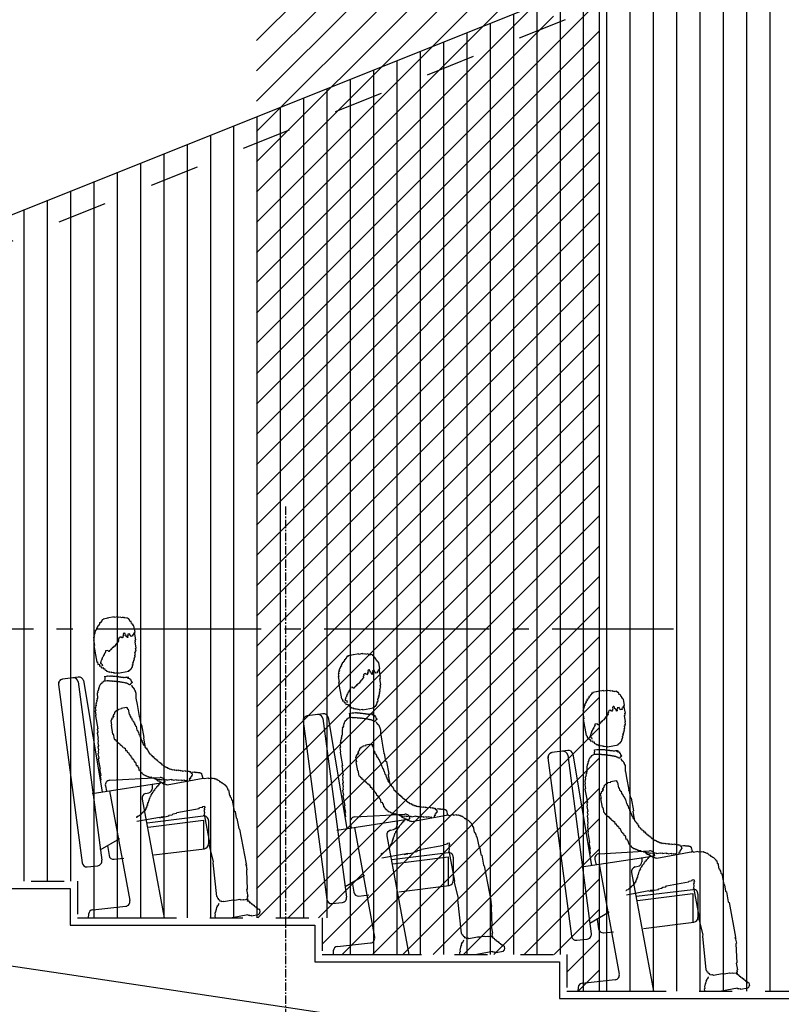
# Model space of a CAD drawing. Extents: x -81389 to 2711, y 2859 to 66740.
# Drawn here: x -67361 to -64249, y 23424 to 27447 of the extents above; entities that cross this region are included whole.
import ezdxf

# ---------------------------------------------------------------- set-up
doc = ezdxf.new("R2010")
doc.units = 0
doc.header["$LTSCALE"] = 135
doc.header["$MEASUREMENT"] = 0
for name, pattern in [('CEN', [6.9, 5, -0.7, 0.5, -0.7]), ('CENTER', [4, 2.5, -0.5, 0.5, -0.5]), ('H2', [2, 1, -1]), ('H3', [3, 1.5, -1.5])]:
    doc.linetypes.add(name, pattern=pattern)
for name, color, linetype in [('4-5', 252, 'CONTINUOUS'), ('7-1', 1, 'CONTINUOUS'), ('A-WA0', 2, 'CONTINUOUS'), ('C-ROAD', 7, 'CONTINUOUS'), ('CENTER', 1, 'CENTER'), ('GRID', 1, 'CEN'), ('H', 9, 'CONTINUOUS'), ('I-EL2', 2, 'CONTINUOUS'), ('I-EL6', 6, 'CONTINUOUS'), ('I-EL6A', 9, 'H3'), ('I-FIN', 6, 'H2')]:
    doc.layers.add(name, color=color, linetype=linetype)

# ---------------------------------------------------------------- blocks, each defined once
blk = doc.blocks.new('좌석')
at = {"layer": 'H'}
for p, q in [((96.7, 1208.3), (94.1, 1207.8)), ((94.1, 1207.8), (94.6, 1205.3)), ((98.8, 1211.4), (96.2, 1210.9)), ((96.2, 1210.9), (96.7, 1208.3)), ((100.9, 1214.5), (98.3, 1214)), ((98.3, 1214), (98.8, 1211.4)), ((105.6, 1218), (100.4, 1217)), ((100.4, 1217), (100.9, 1214.5)), ((125.8, 1224.4), (105.1, 1220.6)), ((105.1, 1220.6), (105.6, 1218)), ((149.1, 1228.8), (120.6, 1223.5)), ((149.5, 1226.2), (149.1, 1228.8)), ((165.1, 1229.1), (149.5, 1226.2)), ((165.5, 1226.5), (165.1, 1229.1)), ((175.9, 1228.4), (165.5, 1226.5)), ((176.4, 1225.8), (175.9, 1228.4)), ((186.7, 1227.7), (176.4, 1225.8)), ((187.2, 1225.1), (186.7, 1227.7)), ((192.4, 1226.1), (187.2, 1225.1)), ((192.8, 1223.5), (192.4, 1226.1)), ((203.2, 1225.4), (192.8, 1223.5)), ((203.7, 1222.9), (203.2, 1225.4)), ((206.3, 1223.3), (203.7, 1222.9)), ((206.7, 1220.8), (206.3, 1223.3)), ((209.3, 1221.2), (206.7, 1220.8)), ((209.8, 1218.7), (209.3, 1221.2)), ((212.4, 1219.1), (209.8, 1218.7)), ((213.8, 1211.4), (212.4, 1219.1)), ((216.4, 1211.9), (213.8, 1211.4)), ((216.9, 1209.3), (216.4, 1211.9)), ((219.5, 1209.8), (216.9, 1209.3)), ((220.9, 1202), (219.5, 1209.8)), ((74, 1172), (71.4, 1171.5)), ((71.4, 1171.5), (72.4, 1166.4)), ((76.1, 1175.1), (73.5, 1174.6)), ((73.5, 1174.6), (74, 1172)), ((78.2, 1178.1), (75.6, 1177.7)), ((75.6, 1177.7), (76.1, 1175.1)), ((79.8, 1183.8), (77.2, 1183.3)), ((77.2, 1183.3), (78.2, 1178.1)), ((81.9, 1186.9), (79.3, 1186.4)), ((79.3, 1186.4), (79.8, 1183.8)), ((86.1, 1193), (81, 1192)), ((81, 1192), (81.9, 1186.9)), ((88.3, 1196.1), (85.7, 1195.6)), ((85.7, 1195.6), (86.1, 1193)), ((90.4, 1199.1), (87.8, 1198.6)), ((87.8, 1198.6), (88.3, 1196.1)), ((94.6, 1205.3), (89.4, 1204.3)), ((89.4, 1204.3), (90.4, 1199.1)), ((223.5, 1202.5), (220.9, 1202)), ((224.5, 1197.3), (223.5, 1202.5)), ((227.1, 1197.8), (224.5, 1197.3)), ((228, 1192.6), (227.1, 1197.8)), ((230.6, 1193.1), (228, 1192.6)), ((235.4, 1167.2), (230.6, 1193.1)), ((232.8, 1166.8), (235.4, 1167.2)), ((238.6, 1135.7), (232.8, 1166.8)), ((67.3, 1136), (64.7, 1135.5)), ((64.7, 1135.5), (69, 1112.2)), ((68, 1146.8), (65.4, 1146.3)), ((65.4, 1146.3), (67.3, 1136)), ((69.1, 1155.1), (66.5, 1154.6)), ((66.5, 1154.6), (68, 1146.8)), ((70.7, 1160.7), (68.2, 1160.2)), ((68.2, 1160.2), (69.1, 1155.1)), ((72.4, 1166.4), (69.8, 1165.9)), ((69.8, 1165.9), (70.7, 1160.7)), ((166, 1126.9), (163.4, 1126.4)), ((163.4, 1126.4), (163.9, 1123.8)), ((168.1, 1129.9), (165.5, 1129.5)), ((165.5, 1129.5), (166, 1126.9)), ((169.3, 1138.2), (166.7, 1137.7)), ((166.7, 1137.7), (168.1, 1129.9)), ((170.9, 1143.8), (168.3, 1143.3)), ((168.3, 1143.3), (169.3, 1138.2)), ((173, 1146.8), (170.9, 1143.8)), ((178.1, 1147.8), (173, 1146.8)), ((178.6, 1145.2), (178.1, 1147.8)), ((181.2, 1145.7), (178.6, 1145.2)), ((181.7, 1143.1), (181.2, 1145.7)), ((184.3, 1143.6), (181.7, 1143.1)), ((186.4, 1146.7), (183.8, 1146.2)), ((183.8, 1146.2), (184.3, 1143.6)), ((188, 1152.3), (185.4, 1151.8)), ((185.4, 1151.8), (186.4, 1146.7)), ((189.1, 1160.5), (186.5, 1160)), ((186.5, 1160), (188, 1152.3)), ((191.2, 1163.6), (188.6, 1163.1)), ((188.6, 1163.1), (189.1, 1160.5)), ((191.7, 1161), (191.2, 1163.6)), ((194.3, 1161.5), (191.7, 1161)), ((195.7, 1153.7), (194.3, 1161.5)), ((198.3, 1154.2), (195.7, 1153.7)), ((199.3, 1149.1), (198.3, 1154.2)), ((202.3, 1147), (199.3, 1149.1)), ((202.8, 1144.4), (202.3, 1147)), ((205.4, 1144.9), (202.8, 1144.4)), ((206.5, 1153.1), (203.9, 1152.6)), ((203.9, 1152.6), (205.4, 1144.9)), ((213.3, 1159.7), (205.6, 1158.2)), ((205.6, 1158.2), (206.5, 1153.1)), ((214.3, 1154.5), (213.3, 1159.7)), ((217.3, 1152.4), (214.3, 1154.5)), ((217.8, 1149.8), (217.3, 1152.4)), ((225.5, 1151.3), (217.8, 1149.8)), ((229.7, 1157.4), (224.6, 1156.4)), ((224.6, 1156.4), (225.5, 1151.3)), ((228.8, 1162.6), (229.7, 1157.4)), ((234.9, 1127), (237.4, 1127.5)), ((239.7, 1101.2), (234.9, 1127)), ((236, 1135.3), (238.6, 1135.7)), ((237.4, 1127.5), (236, 1135.3)), ((69, 1112.2), (66.5, 1111.8)), ((66.5, 1111.8), (79, 1044.6)), ((124.4, 1092.5), (114.1, 1090.5)), ((114.1, 1090.5), (115, 1085.4)), ((124.9, 1089.9), (124.4, 1092.5)), ((127.9, 1087.8), (124.9, 1089.9)), ((130.5, 1088.3), (127.9, 1087.8)), ((132.6, 1091.3), (130, 1090.8)), ((130, 1090.8), (130.5, 1088.3)), ((134.7, 1094.4), (132.6, 1091.3)), ((137.3, 1094.9), (134.7, 1094.4)), ((139.4, 1097.9), (136.8, 1097.4)), ((136.8, 1097.4), (137.3, 1094.9)), ((141.5, 1101), (138.9, 1100.5)), ((138.9, 1100.5), (139.4, 1097.9)), ((143.6, 1104), (141.5, 1101)), ((146.2, 1104.5), (143.6, 1104)), ((148.3, 1107.6), (146.2, 1104.5)), ((150.8, 1108.1), (148.3, 1107.6)), ((159.2, 1120.3), (150.8, 1108.1)), ((161.8, 1120.8), (159.2, 1120.3)), ((163.9, 1123.8), (161.3, 1123.3)), ((161.3, 1123.3), (161.8, 1120.8)), ((236.4, 1089.9), (239, 1090.3)), ((237.4, 1084.7), (236.4, 1089.9)), ((237.1, 1100.7), (239.7, 1101.2)), ((239, 1090.3), (237.1, 1100.7)), ((97.1, 1052.7), (95.5, 1047.1)), ((95.5, 1047.1), (96, 1044.5)), ((99.7, 1053.2), (97.1, 1052.7)), ((101.3, 1058.8), (98.7, 1058.4)), ((98.7, 1058.4), (99.7, 1053.2)), ((102.9, 1064.5), (100.8, 1061.4)), ((100.8, 1061.4), (101.3, 1058.8)), ((105, 1067.5), (102.9, 1064.5)), ((107.1, 1070.6), (104.5, 1070.1)), ((104.5, 1070.1), (105, 1067.5)), ((109.2, 1073.6), (106.6, 1073.2)), ((106.6, 1073.2), (107.1, 1070.6)), ((110.8, 1079.3), (108.7, 1076.2)), ((108.7, 1076.2), (109.2, 1073.6)), ((112.9, 1082.3), (110.8, 1079.3)), ((115, 1085.4), (112.5, 1084.9)), ((112.5, 1084.9), (112.9, 1082.3)), ((228.1, 1048.2), (230.7, 1048.7)), ((229.1, 1043), (228.1, 1048.2)), ((229.7, 1053.9), (232.3, 1054.3)), ((230.7, 1048.7), (229.7, 1053.9)), ((231.4, 1059.5), (233.9, 1060)), ((232.3, 1054.3), (231.4, 1059.5)), ((233, 1065.2), (235.6, 1065.6)), ((233.9, 1060), (233, 1065.2)), ((234.1, 1073.4), (236.7, 1073.9)), ((235.6, 1065.6), (234.1, 1073.4)), ((234.8, 1084.2), (237.4, 1084.7)), ((236.7, 1073.9), (234.8, 1084.2)), ((79, 1044.6), (81.5, 1045)), ((81.5, 1045), (83.5, 1034.7)), ((83.5, 1034.7), (88.6, 1035.7)), ((88.6, 1035.7), (90.1, 1027.9)), ((90.1, 1027.9), (95.3, 1028.9)), ((96, 1044.5), (93.4, 1044)), ((93.4, 1044), (94.3, 1038.9)), ((94.3, 1038.9), (96.9, 1039.3)), ((95.3, 1028.9), (96.7, 1021.1)), ((96.7, 1021.1), (104.5, 1022.5)), ((96.9, 1039.3), (97.4, 1036.8)), ((97.4, 1036.8), (100, 1037.2)), ((100, 1037.2), (101.4, 1029.5)), ((104.5, 1022.5), (105.4, 1017.4)), ((105.4, 1017.4), (110.6, 1018.3)), ((110.6, 1018.3), (111.5, 1013.2)), ((111.5, 1013.2), (114.1, 1013.6)), ((114.1, 1013.6), (114.6, 1011.1)), ((114.6, 1011.1), (117.2, 1011.5)), ((117.2, 1011.5), (117.7, 1009)), ((117.7, 1009), (120.3, 1009.4)), ((120.3, 1009.4), (120.7, 1006.8)), ((120.7, 1006.8), (125.9, 1007.8)), ((125.9, 1007.8), (126.4, 1005.2)), ((126.4, 1005.2), (129, 1005.7)), ((129, 1005.7), (129.5, 1003.1)), ((165, 999), (209, 1007.2)), ((208.5, 1009.8), (213.7, 1010.7)), ((209, 1007.2), (208.5, 1009.8)), ((213.2, 1013.3), (218.4, 1014.3)), ((213.7, 1010.7), (213.2, 1013.3)), ((217.9, 1016.9), (220.5, 1017.4)), ((218.4, 1014.3), (217.9, 1016.9)), ((220, 1019.9), (222.6, 1020.4)), ((220.5, 1017.4), (220, 1019.9)), ((222.1, 1023), (224.7, 1023.5)), ((222.6, 1020.4), (222.1, 1023)), ((223.7, 1028.7), (226.3, 1029.1)), ((224.7, 1023.5), (223.7, 1028.7)), ((225.3, 1034.3), (227.9, 1034.8)), ((226.3, 1029.1), (225.3, 1034.3)), ((226.5, 1042.6), (229.1, 1043)), ((227.9, 1034.8), (226.5, 1042.6)), ((3.1, 983.6), (-61.5, 974.7)), ((24.4, 968.8), (100.1, 514.2)), ((112, 966.5), (104.2, 965)), ((110.6, 986.5), (112.1, 978.3)), ((111.3, 973.1), (110.7, 972.1)), ((110.7, 972.1), (111.3, 968.9)), ((110.9, 984.8), (114.1, 985.5)), ((111.7, 975.7), (111, 974.7)), ((111, 974.7), (111.3, 973.1)), ((112.1, 978.3), (111.3, 978.2)), ((111.3, 978.2), (111.7, 975.7)), ((111.3, 968.9), (112.3, 968.2)), ((112.3, 968.2), (114.7, 968.7)), ((114, 986.3), (122.1, 987.8)), ((114.1, 985.5), (114, 986.3)), ((114.7, 968.7), (114.9, 967.8)), ((114.9, 967.8), (121.4, 969.1)), ((121.4, 969.1), (122.4, 968.4)), ((122.1, 987.8), (123.9, 987.3)), ((122.4, 968.4), (124.8, 968.9)), ((123.9, 987.3), (127.2, 987.9)), ((124.8, 968.9), (126.6, 968.3)), ((126.6, 968.3), (129.1, 968.8)), ((127.2, 987.9), (129, 987.4)), ((129, 987.4), (133.9, 988.3)), ((129.1, 968.8), (130.8, 968.3)), ((129.5, 1003.1), (137.2, 1004.6)), ((130.8, 968.3), (132.5, 968.6)), ((132.5, 968.6), (132.6, 967.8)), ((132.6, 967.8), (136.7, 968.5)), ((133.9, 988.3), (134.9, 987.6)), ((134.9, 987.6), (137.3, 988.1)), ((136.7, 968.5), (137.7, 967.9)), ((137.2, 1004.6), (137.7, 1002)), ((137.3, 988.1), (138.3, 987.4)), ((137.7, 1002), (145.5, 1003.4)), ((137.7, 967.9), (138.5, 968)), ((138.3, 987.4), (141.5, 988)), ((138.5, 968), (139.5, 967.4)), ((139.5, 967.4), (141.9, 967.8)), ((141.5, 988), (142.5, 987.3)), ((141.9, 967.8), (142.9, 967.1)), ((142.5, 987.3), (145, 987.8)), ((142.9, 967.1), (143.7, 967.3)), ((143.7, 967.3), (145.5, 966.8)), ((145, 987.8), (145.9, 987.1)), ((145.5, 1003.4), (145.9, 1000.8)), ((145.5, 966.8), (148.8, 967.4)), ((145.9, 1000.8), (151.1, 1001.8)), ((145.9, 987.1), (148.4, 987.6)), ((148.4, 987.6), (150.2, 987.1)), ((148.8, 967.4), (149.7, 966.7)), ((149.7, 966.7), (151.4, 967)), ((150.2, 987.1), (151.8, 987.4)), ((151.1, 1001.8), (151.6, 999.2)), ((151.4, 967), (153.1, 966.5)), ((151.6, 999.2), (164.5, 1001.6)), ((151.8, 987.4), (153.6, 986.9)), ((153.1, 966.5), (154.9, 966)), ((153.6, 986.9), (155.4, 986.4)), ((154.9, 966), (157.4, 966.5)), ((155.4, 986.4), (156.2, 986.5)), ((156.2, 986.5), (158, 986)), ((157.4, 966.5), (158.3, 965.8)), ((158, 986), (160.4, 986.5)), ((158.3, 965.8), (160.8, 966.2)), ((160.4, 986.5), (161.4, 985.8)), ((160.8, 966.2), (161.8, 965.6)), ((161.4, 985.8), (163, 986.1)), ((161.8, 965.6), (164.2, 966)), ((163, 986.1), (166.6, 985.1)), ((164.2, 966), (165.2, 965.4)), ((164.5, 1001.6), (165, 999)), ((165.2, 965.4), (166, 965.5)), ((166, 965.5), (167, 964.9)), ((166.6, 985.1), (167.4, 985.2)), ((167.4, 985.2), (168.4, 984.6)), ((168.4, 984.6), (170, 984.9)), ((170, 984.9), (171.8, 984.3)), ((171.8, 984.3), (173.4, 984.6)), ((173.4, 984.6), (175.2, 984.1)), ((175.2, 984.1), (176.2, 983.5)), ((176.2, 983.5), (177.8, 983.8)), ((177.8, 983.8), (178.8, 983.1)), ((178.8, 983.1), (181.2, 983.6)), ((181.2, 983.6), (183, 983.1)), ((183, 983.1), (184, 982.4)), ((184, 982.4), (186.4, 982.8)), ((186.4, 982.8), (187.4, 982.2)), ((187.4, 982.2), (188.2, 982.3)), ((188.2, 982.3), (190.8, 982)), ((190.8, 982), (194.9, 982.7)), ((194.9, 982.7), (195.9, 982.1)), ((195.9, 982.1), (202.4, 983.3)), ((199.4, 985.4), (199.9, 982.8)), ((199.9, 982.8), (202.5, 983.3)), ((202.4, 983.3), (203.4, 982.6)), ((202.5, 983.3), (203, 980.7)), ((203, 980.7), (205.5, 981.2)), ((203.4, 982.6), (207.5, 983.4)), ((205.5, 981.2), (206, 978.6)), ((206, 978.6), (208.6, 979.1)), ((207.5, 983.4), (207.6, 982.6)), ((207.6, 982.6), (209.3, 982.9)), ((208.6, 979.1), (211.7, 977)), ((211.7, 977), (214.3, 977.5)), ((214.3, 977.5), (215.2, 972.3)), ((215.2, 972.3), (217.8, 972.8)), ((217.8, 972.8), (219.2, 965)), ((219.2, 965), (221.8, 965.5)), ((221.8, 965.5), (222.8, 960.3)), ((-77.8, 952.8), (18.7, 224.4)), ((2.9, 964), (99.5, 234.9)), ((84.6, 926.6), (82, 926.1)), ((82, 926.1), (83, 921)), ((86.2, 932.3), (84.1, 929.2)), ((84.1, 929.2), (84.6, 926.6)), ((87.8, 937.9), (85.2, 937.4)), ((85.2, 937.4), (86.2, 932.3)), ((89.5, 943.6), (87.4, 940.5)), ((87.4, 940.5), (87.8, 937.9)), ((91.1, 949.2), (89, 946.1)), ((89, 946.1), (89.5, 943.6)), ((93.2, 952.3), (91.1, 949.2)), ((97.9, 955.8), (92.7, 954.9)), ((92.7, 954.9), (93.2, 952.3)), ((100, 958.9), (97.4, 958.4)), ((97.4, 958.4), (97.9, 955.8)), ((104.7, 962.4), (99.5, 961.5)), ((99.5, 961.5), (100, 958.9)), ((104.2, 965), (104.7, 962.4)), ((167, 964.9), (167.8, 965)), ((167.8, 965), (171.2, 964.8)), ((171.2, 964.8), (173, 964.3)), ((173, 964.3), (174.6, 964.6)), ((174.6, 964.6), (175.6, 963.9)), ((175.6, 963.9), (176.4, 964.1)), ((176.4, 964.1), (177.4, 963.4)), ((177.4, 963.4), (178.2, 963.6)), ((178.2, 963.6), (180.8, 963.2)), ((180.8, 963.2), (182.6, 962.7)), ((182.6, 962.7), (183.4, 962.8)), ((183.4, 962.8), (184.4, 962.2)), ((184.4, 962.2), (185.2, 962.3)), ((185.2, 962.3), (187, 961.8)), ((187, 961.8), (187.8, 962)), ((187.8, 962), (189.6, 961.5)), ((189.6, 961.5), (192.2, 961.1)), ((192.2, 961.1), (193.2, 960.4)), ((193.2, 960.4), (194.8, 960.7)), ((194.8, 960.7), (195.8, 960.1)), ((195.8, 960.1), (196.6, 960.2)), ((196.6, 960.2), (198.4, 959.7)), ((198.4, 959.7), (200, 960)), ((200, 960), (200.1, 959.2)), ((200.1, 959.2), (201, 959.3)), ((201, 959.3), (201.1, 958.5)), ((201.1, 958.5), (202.7, 958.8)), ((202.7, 958.8), (202.9, 958)), ((202.9, 958), (203.7, 958.2)), ((203.7, 958.2), (203.9, 957.4)), ((203.9, 957.4), (205.5, 957.7)), ((206.6, 956.2), (205.8, 956)), ((206.9, 954.5), (206.6, 956.2)), ((208.6, 954.8), (206.9, 954.5)), ((208.7, 954), (208.6, 954.8)), ((209.7, 953.4), (208.7, 954)), ((210.5, 953.5), (209.7, 953.4)), ((210.6, 952.7), (210.5, 953.5)), ((211.5, 952.9), (210.6, 952.7)), ((212.4, 952.2), (211.5, 952.9)), ((213.4, 951.5), (212.4, 952.2)), ((215, 951.8), (213.4, 951.5)), ((215.7, 952.8), (214.9, 952.6)), ((214.9, 952.6), (215, 951.8)), ((216.4, 953.8), (215.5, 953.6)), ((215.5, 953.6), (215.7, 952.8)), ((217, 954.7), (216.2, 954.6)), ((216.2, 954.6), (216.4, 953.8)), ((217.7, 955.7), (216.9, 955.5)), ((216.9, 955.5), (217, 954.7)), ((219.2, 956.8), (217.5, 956.5)), ((217.5, 956.5), (217.7, 955.7)), ((219.8, 957.8), (219, 957.6)), ((219, 957.6), (219.2, 956.8)), ((220.5, 958.8), (219.8, 957.8)), ((221.3, 958.9), (220.5, 958.8)), ((222.7, 960.8), (221.3, 958.9)), ((221.7, 948.1), (221.5, 949.3)), ((222.3, 948.3), (221.7, 948.1)), ((222.4, 947.7), (222.3, 948.3)), ((222.9, 947.8), (222.4, 947.7)), ((224.3, 961.2), (222.7, 960.8)), ((223.4, 945.5), (222.9, 947.8)), ((224, 945.6), (223.4, 945.5)), ((224.4, 943.2), (224, 945.6)), ((225, 943.3), (224.4, 943.2)), ((225.3, 941.6), (225, 943.3)), ((225.9, 941.7), (225.3, 941.6)), ((226.1, 940.5), (225.9, 941.7)), ((227.3, 940.8), (226.1, 940.5)), ((227.6, 939), (227.3, 940.8)), ((228.2, 939.1), (227.6, 939)), ((228.3, 938.5), (228.2, 939.1)), ((228.9, 938.6), (228.3, 938.5)), ((229, 938.1), (228.9, 938.6)), ((230.1, 938.3), (229, 938.1)), ((230.5, 936.5), (230.1, 938.3)), ((231.6, 936.8), (230.5, 936.5)), ((231.9, 935), (231.6, 936.8)), ((232.5, 935.1), (231.9, 935)), ((233.3, 931), (232.5, 935.1)), ((233.9, 931.2), (233.3, 931)), ((234.1, 930), (233.9, 931.2)), ((234.7, 930.1), (234.1, 930)), ((235.1, 927.8), (234.7, 930.1)), ((235.7, 927.9), (235.1, 927.8)), ((236.1, 925.5), (235.7, 927.9)), ((236.7, 925.7), (236.1, 925.5)), ((237.2, 922.7), (236.7, 925.7)), ((80.2, 888.4), (77.6, 887.9)), ((77.6, 887.9), (78.6, 882.7)), ((81.3, 896.6), (79.2, 893.5)), ((79.2, 893.5), (80.2, 888.4)), ((83, 921), (80.9, 917.9)), ((80.9, 917.9), (81.3, 896.6)), ((237.8, 922.9), (237.2, 922.7)), ((238.5, 919.4), (237.8, 922.9)), ((239, 919.5), (238.5, 919.4)), ((239.7, 897.3), (239, 919.5)), ((240.3, 897.4), (239.7, 897.3)), ((245.1, 871.2), (240.3, 897.4)), ((74.5, 847.2), (72.4, 844.1)), ((74.6, 860.6), (72.5, 857.5)), ((72.5, 857.5), (74.5, 847.2)), ((76.3, 866.2), (73.7, 865.8)), ((73.7, 865.8), (74.6, 860.6)), ((76.9, 877.1), (74.8, 874)), ((74.8, 874), (76.3, 866.2)), ((78.6, 882.7), (76.5, 879.7)), ((76.5, 879.7), (76.9, 877.1)), ((156, 845.1), (160.8, 846)), ((156.4, 842.7), (156, 845.1)), ((160.3, 848.4), (167.6, 849.8)), ((160.8, 846), (160.3, 848.4)), ((167.1, 852.2), (179.2, 854.4)), ((167.6, 849.8), (167.1, 852.2)), ((178.7, 856.8), (200.4, 860.8)), ((179.2, 854.4), (178.7, 856.8)), ((200.4, 860.8), (200.8, 858.4)), ((200.8, 858.4), (203.3, 858.9)), ((203.3, 858.9), (204.6, 851.7)), ((204.6, 851.7), (207, 852.1)), ((207, 852.1), (211, 830.4)), ((244.6, 871.1), (245.1, 871.2)), ((253.6, 822.2), (244.6, 871.1)), ((72.4, 844.1), (75.2, 828.6)), ((75.2, 828.6), (73.1, 825.5)), ((73.1, 825.5), (83.2, 771.3)), ((138.2, 806.9), (135.7, 806.5)), ((135.7, 806.5), (139.3, 787.2)), ((140.1, 809.8), (137.7, 809.3)), ((137.7, 809.3), (138.2, 806.9)), ((144, 815.5), (139.2, 814.6)), ((139.2, 814.6), (140.1, 809.8)), ((146, 818.4), (143.6, 817.9)), ((143.6, 817.9), (144, 815.5)), ((145.1, 823.2), (147.5, 823.6)), ((145.6, 820.8), (145.1, 823.2)), ((148, 821.2), (145.6, 820.8)), ((145.6, 820.8), (146, 818.4)), ((146.6, 828.4), (149, 828.9)), ((147.5, 823.6), (146.6, 828.4)), ((147.5, 823.6), (148, 821.2)), ((148.6, 831.3), (151, 831.7)), ((149, 828.9), (148.6, 831.3)), ((150.5, 834.1), (153, 834.6)), ((151, 831.7), (150.5, 834.1)), ((152.1, 839.4), (154.5, 839.9)), ((153, 834.6), (152.1, 839.4)), ((154, 842.3), (156.4, 842.7)), ((154.5, 839.9), (154, 842.3)), ((211, 830.4), (213.4, 830.9)), ((213.4, 830.9), (215.2, 821.3)), ((215.2, 821.3), (217.6, 821.7)), ((217.6, 821.7), (218.5, 816.9)), ((218.5, 816.9), (220.9, 817.3)), ((220.9, 817.3), (222.7, 807.7)), ((222.7, 807.7), (225.1, 808.2)), ((225.1, 808.2), (226, 803.3)), ((253.1, 822.1), (253.6, 822.2)), ((253.4, 820.4), (253.1, 822.1)), ((253.1, 821.6), (258.9, 790.5)), ((83.2, 771.3), (80.6, 770.8)), ((80.6, 770.8), (83, 757.8)), ((139.3, 787.2), (136.9, 786.8)), ((136.9, 786.8), (143.6, 750.7)), ((226, 803.3), (228.4, 803.8)), ((228.4, 803.8), (229.8, 796.6)), ((229.8, 796.6), (232.2, 797)), ((232.2, 797), (233.5, 789.8)), ((233.5, 789.8), (235.9, 790.2)), ((235.9, 790.2), (237.3, 783)), ((237.3, 783), (239.7, 783.5)), ((239.7, 783.5), (242.8, 766.6)), ((242.8, 766.6), (245.2, 767.1)), ((245.2, 767.1), (246.6, 759.8)), ((258.9, 790.5), (262, 788.4)), ((262, 788.4), (271.6, 736.7)), ((83, 757.8), (80.9, 754.8)), ((80.9, 754.8), (84.8, 734.1)), ((84.8, 734.1), (82.7, 731)), ((82.7, 731), (84.6, 720.7)), ((143.6, 750.7), (146, 751.1)), ((146, 751.1), (150.1, 729.4)), ((150.1, 729.4), (152.5, 729.9)), ((152.5, 729.9), (152.9, 727.5)), ((152.9, 727.5), (155.3, 727.9)), ((155.3, 727.9), (156.2, 723.1)), ((246.6, 759.8), (249, 760.3)), ((249, 760.3), (251.2, 748.2)), ((251.2, 748.2), (253.6, 748.7)), ((253.6, 748.7), (255.9, 736.6)), ((255.9, 736.6), (258.3, 737.1)), ((258.3, 737.1), (260.5, 725.1)), ((260.5, 725.1), (262.9, 725.5)), ((262.9, 725.5), (264.7, 715.9)), ((271.6, 736.7), (269.5, 733.7)), ((269.5, 733.7), (276.5, 695.7)), ((84.6, 720.7), (83, 715)), ((83, 715), (85.4, 702.1)), ((85.4, 702.1), (83.3, 699)), ((83.3, 699), (85.7, 686.1)), ((85.7, 686.1), (84.1, 680.5)), ((156.2, 723.1), (158.6, 723.6)), ((158.6, 723.6), (159.1, 721.1)), ((159.1, 721.1), (161.5, 721.6)), ((161.5, 721.6), (162.4, 716.8)), ((162.4, 716.8), (164.8, 717.2)), ((164.8, 717.2), (165.2, 714.8)), ((165.2, 714.8), (167.7, 715.3)), ((167.7, 715.3), (168.1, 712.9)), ((168.1, 712.9), (170.5, 713.3)), ((170.5, 713.3), (171, 710.9)), ((171, 710.9), (173.4, 711.3)), ((173.4, 711.3), (174.3, 706.5)), ((174.3, 706.5), (176.7, 707)), ((176.7, 707), (177.1, 704.6)), ((177.1, 704.6), (179.5, 705)), ((179.5, 705), (180.4, 700.2)), ((180.4, 700.2), (182.8, 700.7)), ((182.8, 700.7), (183.3, 698.2)), ((183.3, 698.2), (185.7, 698.7)), ((185.7, 698.7), (186.1, 696.3)), ((186.1, 696.3), (188.5, 696.7)), ((188.5, 696.7), (189, 694.3)), ((189, 694.3), (191.4, 694.8)), ((191.4, 694.8), (191.8, 692.4)), ((191.8, 692.4), (194.3, 692.8)), ((194.3, 692.8), (196, 683.2)), ((196, 683.2), (200.9, 684.1)), ((200.9, 684.1), (202.2, 676.9)), ((264.7, 715.9), (267.1, 716.3)), ((267.1, 716.3), (268.9, 706.7)), ((268.9, 706.7), (271.3, 707.1)), ((271.3, 707.1), (271.8, 704.7)), ((271.8, 704.7), (274.2, 705.2)), ((274.2, 705.2), (276, 695.5)), ((276, 695.5), (278.4, 696)), ((278.4, 696), (278.8, 693.6)), ((278.8, 693.6), (281.2, 694)), ((281.2, 694), (282.1, 689.2)), ((282.1, 689.2), (284.5, 689.7)), ((284.5, 689.7), (285.4, 684.9)), ((285.4, 684.9), (287.8, 685.3)), ((287.8, 685.3), (289.2, 678.1)), ((85.5, 672.7), (83.4, 669.6)), ((83.4, 669.6), (86.8, 651.5)), ((84.1, 680.5), (85.5, 672.7)), ((86.8, 651.5), (84.6, 648.5)), ((84.6, 648.5), (92.3, 607.1)), ((202.2, 676.9), (204.6, 677.3)), ((204.6, 677.3), (205.1, 674.9)), ((205.1, 674.9), (207.5, 675.3)), ((207.5, 675.3), (207.9, 672.9)), ((207.9, 672.9), (210.3, 673.4)), ((210.3, 673.4), (211.7, 666.2)), ((211.7, 666.2), (214.1, 666.6)), ((214.1, 666.6), (214.5, 664.2)), ((214.5, 664.2), (216.9, 664.6)), ((216.9, 664.6), (218.3, 657.4)), ((218.3, 657.4), (220.7, 657.9)), ((220.7, 657.9), (222, 650.6)), ((222, 650.6), (224.4, 651.1)), ((224.4, 651.1), (224.9, 648.7)), ((224.9, 648.7), (227.3, 649.1)), ((227.3, 649.1), (228.2, 644.3)), ((228.2, 644.3), (230.6, 644.8)), ((230.6, 644.8), (231.9, 637.5)), ((289.2, 678.1), (291.6, 678.5)), ((291.6, 678.5), (292.9, 671.3)), ((292.9, 671.3), (295.4, 671.7)), ((295.4, 671.7), (295.8, 669.3)), ((295.8, 669.3), (298.2, 669.8)), ((298.2, 669.8), (299.1, 665)), ((299.1, 665), (301.5, 665.4)), ((301.5, 665.4), (302, 663)), ((302, 663), (304.4, 663.5)), ((304.4, 663.5), (305.3, 658.6)), ((305.3, 658.6), (310.1, 659.5)), ((310.1, 659.5), (311, 654.7)), ((311, 654.7), (313.4, 655.2)), ((313.4, 655.2), (314.3, 650.4)), ((314.3, 650.4), (319.1, 651.3)), ((319.1, 651.3), (320, 646.4)), ((320, 646.4), (322.4, 646.9)), ((322.4, 646.9), (322.8, 644.5)), ((322.8, 644.5), (325.3, 644.9)), ((325.3, 644.9), (326.2, 640.1)), ((92.3, 607.1), (89.8, 606.6)), ((89.8, 606.6), (94.6, 580.8)), ((231.9, 637.5), (234.3, 638)), ((234.3, 638), (234.8, 635.6)), ((234.8, 635.6), (237.2, 636)), ((237.2, 636), (239.9, 621.6)), ((239.9, 621.6), (244.7, 622.5)), ((244.7, 622.5), (246, 615.3)), ((246, 615.3), (248.5, 615.7)), ((248.5, 615.7), (250.7, 603.7)), ((250.7, 603.7), (253.1, 604.1)), ((253.1, 604.1), (254, 599.3)), ((326.2, 640.1), (328.6, 640.6)), ((328.6, 640.6), (329, 638.1)), ((329, 638.1), (331.4, 638.6)), ((331.4, 638.6), (331.9, 636.2)), ((331.9, 636.2), (334.3, 636.6)), ((334.3, 636.6), (334.7, 634.2)), ((334.7, 634.2), (337.1, 634.7)), ((337.1, 634.7), (337.6, 632.3)), ((337.6, 632.3), (340, 632.7)), ((340, 632.7), (340.4, 630.3)), ((340.4, 630.3), (342.8, 630.8)), ((342.8, 630.8), (343.7, 625.9)), ((343.7, 625.9), (346.1, 626.4)), ((346.1, 626.4), (346.6, 624)), ((346.6, 624), (349, 624.4)), ((349, 624.4), (349.4, 622)), ((349.4, 622), (351.9, 622.5)), ((351.9, 622.5), (352.3, 620.1)), ((352.3, 620.1), (354.7, 620.5)), ((354.7, 620.5), (355.2, 618.1)), ((355.2, 618.1), (357.6, 618.5)), ((357.6, 618.5), (358, 616.1)), ((358, 616.1), (362.8, 617)), ((362.8, 617), (363.3, 614.6)), ((363.3, 614.6), (365.7, 615.1)), ((365.7, 615.1), (366.1, 612.7)), ((366.1, 612.7), (368.5, 613.1)), ((368.5, 613.1), (369, 610.7)), ((369, 610.7), (373.8, 611.6)), ((373.8, 611.6), (374.3, 609.2)), ((374.3, 609.2), (376.7, 609.6)), ((376.7, 609.6), (377.1, 607.2)), ((377.1, 607.2), (381.9, 608.1)), ((381.9, 608.1), (382.4, 605.7)), ((382.4, 605.7), (387.2, 606.6)), ((387.2, 606.6), (387.6, 604.2)), ((387.6, 604.2), (394.9, 605.6)), ((394.9, 605.6), (395.3, 603.1)), ((395.3, 603.1), (402.5, 604.5)), ((402.5, 604.5), (403, 602.1)), ((403, 602.1), (412.6, 603.9)), ((412.6, 603.9), (413.1, 601.5)), ((94.6, 580.8), (92, 580.3)), ((92, 580.3), (95.4, 562)), ((131.7, 561.8), (337.5, 573.5)), ((254, 599.3), (256.4, 599.7)), ((256.4, 599.7), (257.3, 594.9)), ((257.3, 594.9), (259.7, 595.4)), ((259.7, 595.4), (260.2, 593)), ((260.2, 593), (262.6, 593.4)), ((262.6, 593.4), (263.5, 588.6)), ((263.5, 588.6), (265.9, 589)), ((265.9, 589), (266.3, 586.6)), ((266.3, 586.6), (268.7, 587.1)), ((268.7, 587.1), (269.2, 584.7)), ((269.2, 584.7), (271.6, 585.1)), ((271.6, 585.1), (272, 582.7)), ((272, 582.7), (276.8, 583.6)), ((276.8, 583.6), (277.3, 581.2)), ((277.3, 581.2), (279.7, 581.7)), ((279.7, 581.7), (280.2, 579.2)), ((280.2, 579.2), (285, 580.1)), ((285, 580.1), (285.4, 577.7)), ((285.4, 577.7), (287.8, 578.2)), ((287.8, 578.2), (288.3, 575.8)), ((288.3, 575.8), (293.1, 576.7)), ((293.1, 576.7), (293.5, 574.3)), ((293.5, 574.3), (300.8, 575.6)), ((300.8, 575.6), (301.2, 573.2)), ((301.2, 573.2), (303.6, 573.6)), ((303.6, 573.6), (304.1, 571.2)), ((304.1, 571.2), (311.3, 572.6)), ((311.3, 572.6), (311.7, 570.2)), ((311.7, 570.2), (314.2, 570.6)), ((314.2, 570.6), (314.6, 568.2)), ((314.6, 568.2), (319.4, 569.1)), ((318.8, 569), (319.3, 566.4)), ((319.3, 566.4), (321.9, 566.9)), ((319.4, 569.1), (319.9, 566.7)), ((319.9, 566.7), (324.7, 567.6)), ((321.9, 566.9), (322.4, 564.3)), ((322.4, 564.3), (325.4, 562.2)), ((324.7, 567.6), (325.1, 565.2)), ((325.1, 565.2), (334.8, 567)), ((334.8, 567), (335.2, 564.6)), ((335.2, 564.6), (342.4, 565.9)), ((342.4, 565.9), (342.9, 563.5)), ((342.9, 563.5), (357.3, 566.2)), ((357.3, 566.2), (357.8, 563.8)), ((357.8, 563.8), (365, 565.1)), ((365, 565.1), (365.5, 562.7)), ((365.5, 562.7), (382.3, 565.9)), ((366.5, 543.1), (513.9, 570.5)), ((382.3, 565.9), (382.8, 563.4)), ((382.8, 563.4), (390, 564.8)), ((390, 564.8), (390.4, 562.4)), ((390.4, 562.4), (404.9, 565.1)), ((404.9, 565.1), (405.3, 562.7)), ((405.3, 562.7), (412.6, 564)), ((412.6, 564), (413, 561.6)), ((413, 561.6), (425.1, 563.8)), ((413.1, 601.5), (420.3, 602.8)), ((420.3, 602.8), (420.7, 600.4)), ((420.7, 600.4), (428, 601.7)), ((425.1, 563.8), (425.5, 561.4)), ((425.5, 561.4), (435.1, 563.2)), ((428, 601.7), (428.4, 599.3)), ((428.4, 599.3), (440.5, 601.6)), ((435.1, 563.2), (435.6, 560.8)), ((440.5, 601.6), (440.9, 599.2)), ((440.9, 599.2), (450.5, 601)), ((450.5, 601), (451, 598.5)), ((451, 598.5), (455.8, 599.4)), ((455.8, 599.4), (456.3, 597)), ((456.3, 597), (461.1, 597.9)), ((461.6, 568.1), (456.8, 567.2)), ((456.8, 567.2), (457.7, 562.4)), ((463.1, 573.4), (460.7, 573)), ((460.7, 573), (461.6, 568.1)), ((461.1, 597.9), (462, 593.1)), ((462, 593.1), (464.4, 593.6)), ((465.1, 576.3), (462.7, 575.8)), ((462.7, 575.8), (463.1, 573.4)), ((464.4, 593.6), (464.8, 591.2)), ((467.1, 579.1), (464.7, 578.7)), ((464.7, 578.7), (465.1, 576.3)), ((464.8, 591.2), (467.2, 591.6)), ((469, 582), (466.6, 581.5)), ((466.6, 581.5), (467.1, 579.1)), ((467.2, 591.6), (469, 582)), ((468.2, 594.5), (476.3, 596)), ((476.3, 596), (476.4, 595.4)), ((476.4, 595.4), (478.7, 595.8)), ((478.7, 595.8), (478.8, 595.2)), ((478.8, 595.2), (480, 595.4)), ((480, 595.4), (480.1, 594.9)), ((480.1, 594.9), (481.3, 595.1)), ((481.3, 595.1), (481.4, 594.5)), ((481.4, 594.5), (483.1, 594.8)), ((483.1, 594.8), (483.2, 594.2)), ((483.2, 594.2), (485.5, 594.7)), ((485.5, 594.7), (485.6, 594.1)), ((485.6, 594.1), (487.4, 594.4)), ((487.4, 594.4), (487.5, 593.8)), ((487.5, 593.8), (491.5, 594.6)), ((491.5, 594.6), (491.6, 594)), ((491.6, 594), (492.2, 594.1)), ((492.2, 594.1), (492.3, 593.5)), ((492.3, 593.5), (494.7, 594)), ((494.7, 594), (494.8, 593.4)), ((494.8, 593.4), (496.5, 593.7)), ((496.5, 593.7), (496.6, 593.1)), ((496.6, 593.1), (498.9, 593.6)), ((498.9, 593.6), (499, 593)), ((499, 593), (500.2, 593.2)), ((500.2, 593.2), (500.3, 592.6)), ((500.3, 592.6), (501.5, 592.8)), ((501.5, 592.8), (501.6, 592.3)), ((501.6, 592.3), (502.7, 592.5)), ((502.7, 592.5), (502.8, 591.9)), ((502.8, 591.9), (503.4, 592)), ((503.4, 592), (503.5, 591.4)), ((503.5, 591.4), (504.1, 591.5)), ((504.1, 591.5), (504.2, 591)), ((504.2, 591), (504.8, 591.1)), ((504.8, 591.1), (505, 589.9)), ((505, 589.9), (505.6, 590)), ((505.6, 590), (505.7, 589.4)), ((505.7, 589.4), (506.3, 589.5)), ((506.3, 589.5), (506.5, 588.4)), ((506.5, 588.4), (507.1, 588.5)), ((507.1, 588.5), (508.5, 581)), ((508.5, 581), (509, 581.1)), ((509, 581.1), (509.9, 576.4)), ((509.6, 568.6), (509, 568.5)), ((509, 568.5), (509.1, 567.9)), ((510, 569.3), (509.5, 569.2)), ((509.5, 569.2), (509.6, 568.6)), ((510.4, 570.5), (509.8, 570.4)), ((509.8, 570.4), (510, 569.3)), ((509.9, 576.4), (510.5, 576.5)), ((510.9, 571.2), (510.3, 571.1)), ((510.3, 571.1), (510.4, 570.5)), ((511, 573.6), (510.4, 573.5)), ((510.4, 573.5), (510.9, 571.2)), ((510.5, 576.5), (511, 573.6)), ((513.9, 570.5), (516.9, 568.4)), ((516.9, 568.4), (535, 571.7)), ((535, 571.7), (535.5, 569.1)), ((535.5, 569.1), (548.4, 571.5)), ((548.4, 571.5), (548.9, 569)), ((548.9, 569), (556.7, 570.4)), ((556.7, 570.4), (559.8, 568.3)), ((559.8, 568.3), (562.3, 568.8)), ((562.3, 568.8), (565.4, 566.7)), ((565.4, 566.7), (568, 567.1)), ((568, 567.1), (568.5, 564.6)), ((568.5, 564.6), (571.1, 565)), ((571.1, 565), (574.1, 562.9)), ((59.2, 507.9), (357.8, 553.7)), ((114, 538.6), (118.6, 517)), ((305.7, 545.7), (305.7, 529.2)), ((316.2, 525.7), (314.1, 522.6)), ((318.3, 528.8), (316.2, 525.7)), ((323, 532.3), (318.3, 528.8)), ((325.1, 535.4), (322.5, 534.9)), ((322.5, 534.9), (323, 532.3)), ((327.2, 538.4), (325.1, 535.4)), ((325.4, 562.2), (325.9, 559.6)), ((325.9, 559.6), (331.1, 560.6)), ((329.3, 541.5), (327.2, 538.4)), ((331.9, 542), (329.3, 541.5)), ((331.1, 560.6), (331.6, 558)), ((334, 545), (331.4, 544.6)), ((331.4, 544.6), (331.9, 542)), ((331.6, 558), (336.7, 558.9)), ((336.1, 548.1), (333.5, 547.6)), ((333.5, 547.6), (334, 545)), ((338.2, 551.2), (335.6, 550.7)), ((335.6, 550.7), (336.1, 548.1)), ((336.7, 558.9), (338.2, 551.2)), ((340.3, 554.2), (342.9, 554.7)), ((342.9, 554.7), (343.4, 552.1)), ((343.4, 552.1), (345.9, 552.6)), ((345.9, 552.6), (346.4, 550)), ((346.4, 550), (349, 550.5)), ((349, 550.5), (349.5, 547.9)), ((349.5, 547.9), (352.1, 548.4)), ((352.1, 548.4), (355.1, 546.3)), ((355.1, 546.3), (357.7, 546.8)), ((357.7, 546.8), (360.8, 544.7)), ((357.8, 554.3), (357.8, 553.7)), ((360.8, 544.7), (363.4, 545.2)), ((363.4, 545.2), (366.5, 543.1)), ((435.6, 560.8), (445.2, 562.6)), ((445.2, 562.6), (445.7, 560.2)), ((445.7, 560.2), (448.1, 560.6)), ((574.1, 562.9), (577.2, 560.8)), ((577.2, 560.8), (580.3, 558.7)), ((580.3, 558.7), (580.7, 556.1)), ((580.7, 556.1), (583.3, 556.6)), ((583.3, 556.6), (586.4, 554.5)), ((586.4, 554.5), (586.9, 551.9)), ((586.9, 551.9), (589.5, 552.4)), ((589.5, 552.4), (592.5, 550.3)), ((592.5, 550.3), (595.6, 548.2)), ((595.6, 548.2), (598.7, 546.1)), ((598.7, 546.1), (601.7, 544)), ((601.7, 544), (602.2, 541.4)), ((602.2, 541.4), (604.8, 541.9)), ((604.8, 541.9), (605.3, 539.3)), ((605.3, 539.3), (608.3, 537.2)), ((608.3, 537.2), (608.8, 534.6)), ((608.8, 534.6), (611.9, 532.5)), ((611.9, 532.5), (613.8, 522.2)), ((131.2, 519), (213.7, 70.4)), ((263.8, 484.9), (354.1, 0)), ((278.3, 507.6), (290.8, 510.4)), ((294, 486.8), (291.9, 483.7)), ((291.9, 483.7), (292.3, 481.1)), ((295.6, 492.4), (294, 486.8)), ((297.7, 495.5), (295.6, 492.4)), ((299.8, 498.6), (297.7, 495.5)), ((301.4, 504.2), (299.3, 501.2)), ((299.3, 501.2), (299.8, 498.6)), ((303.5, 507.3), (301.4, 504.2)), ((307.7, 513.4), (303.5, 507.3)), ((309.9, 516.5), (307.7, 513.4)), ((312, 519.6), (309.9, 516.5)), ((314.5, 520), (312, 519.6)), ((314.1, 522.6), (314.5, 520)), ((613.8, 522.2), (616.4, 522.7)), ((616.4, 522.7), (620.7, 499.4)), ((620.7, 499.4), (623.3, 499.9)), ((623.3, 499.9), (624.3, 494.7)), ((624.3, 494.7), (627.8, 490)), ((627.8, 490), (629.3, 482.2)), ((277.9, 443.7), (275.8, 440.6)), ((280.5, 444.2), (277.9, 443.7)), ((282.1, 449.8), (279.5, 449.3)), ((279.5, 449.3), (280.5, 444.2)), ((283.7, 455.5), (281.6, 452.4)), ((281.6, 452.4), (282.1, 449.8)), ((285.8, 458.5), (283.3, 458.1)), ((283.3, 458.1), (283.7, 455.5)), ((287.5, 464.2), (284.9, 463.7)), ((284.9, 463.7), (285.8, 458.5)), ((289.1, 469.8), (286.5, 469.4)), ((286.5, 469.4), (287.5, 464.2)), ((290.7, 475.5), (288.6, 472.4)), ((288.6, 472.4), (289.1, 469.8)), ((292.3, 481.1), (290.2, 478.1)), ((290.2, 478.1), (290.7, 475.5)), ((406.2, 430.1), (496.7, 446.9)), ((496.7, 446.9), (498.8, 450)), ((498.8, 450), (511.7, 452.4)), ((511.3, 455), (519, 456.4)), ((511.7, 452.4), (511.3, 455)), ((520.5, 448.7), (517.9, 448.2)), ((517.9, 448.2), (519.3, 440.4)), ((519, 456.4), (520.5, 448.7)), ((629.3, 482.2), (632.3, 480.1)), ((632.3, 480.1), (640.5, 436.2)), ((241.3, 410.1), (239.8, 409.8)), ((243.4, 413.2), (241.3, 410.1)), ((243, 394.4), (334.7, 411.5)), ((248.6, 414.2), (243.4, 413.2)), ((250.7, 417.2), (248.6, 414.2)), ((253.3, 417.7), (250.7, 417.2)), ((255.4, 420.8), (253.3, 417.7)), ((258, 421.3), (255.4, 420.8)), ((260.1, 424.3), (258, 421.3)), ((262.2, 427.4), (260.1, 424.3)), ((264.8, 427.9), (262.2, 427.4)), ((266.9, 430.9), (264.8, 427.9)), ((269.5, 431.4), (266.9, 430.9)), ((271.6, 434.5), (269, 434)), ((269, 434), (269.5, 431.4)), ((273.7, 437.6), (271.6, 434.5)), ((276.3, 438), (273.7, 437.6)), ((275.8, 440.6), (276.3, 438)), ((284.4, 387.9), (514, 416.2)), ((334.7, 411.5), (335.2, 408.9)), ((335.2, 408.9), (345.6, 410.8)), ((339.9, 412.4), (350.2, 414.3)), ((345.6, 410.8), (348.6, 408.7)), ((350.2, 414.3), (355.9, 412.7)), ((355.9, 412.7), (374, 416.1)), ((373.5, 418.7), (386.5, 421.1)), ((374, 416.1), (373.5, 418.7)), ((386.5, 421.1), (391.1, 424.6)), ((391.1, 424.6), (404.1, 427)), ((404.1, 427), (406.2, 430.1)), ((519.3, 440.4), (516.7, 439.9)), ((516.7, 439.9), (518.6, 429.6)), ((518.6, 429.6), (517, 423.9)), ((517, 423.9), (540.1, 299.8)), ((640.5, 436.2), (643.6, 434.1)), ((643.6, 434.1), (648.4, 408.2)), ((648.4, 408.2), (651.4, 406.1)), ((651.4, 406.1), (659.1, 364.8)), ((288.1, 370.6), (514.2, 398.6)), ((514.2, 398.6), (514.2, 282)), ((535.3, 397.1), (535.3, 301.5)), ((659.1, 364.8), (662.2, 362.7)), ((662.2, 362.7), (688.6, 220.5)), ((93, 277.7), (172.6, 324.1)), ((122.7, 295), (128.9, 255.1)), ((312.3, 256.7), (518.2, 282.4)), ((540.1, 299.8), (538.5, 294.2)), ((538.5, 294.2), (554.8, 230.3)), ((149.9, 239), (189.7, 243.3)), ((39.8, 208.2), (82.6, 212.9)), ((554.8, 230.3), (553.2, 224.6)), ((553.2, 224.6), (567.6, 87.1)), ((688.6, 220.5), (686.5, 217.4)), ((686.5, 217.4), (691.3, 215.5)), ((691.3, 215.5), (689.2, 212.5)), ((689.2, 212.5), (692.1, 197)), ((692.1, 197), (690, 193.9)), ((690, 193.9), (693.4, 115.8)), ((567.6, 87.1), (570.7, 85)), ((570.7, 85), (571.6, 79.8)), ((693.4, 115.8), (690.8, 115.3)), ((690.8, 115.3), (696.1, 86.9)), ((696.1, 86.9), (693.5, 86.4)), ((693.5, 86.4), (694.9, 78.7)), ((62.3, 32.6), (197, 47.3)), ((570.1, 44.8), (568, 41.7)), ((568, 41.7), (568.5, 39.1)), ((572.2, 47.8), (569.6, 47.3)), ((569.6, 47.3), (570.1, 44.8)), ((571.6, 79.8), (574.2, 80.3)), ((574.3, 50.9), (572.2, 47.8)), ((576.4, 54), (573.8, 53.5)), ((573.8, 53.5), (574.3, 50.9)), ((574.2, 80.3), (575.2, 75.1)), ((575.2, 75.1), (577.8, 75.6)), ((578.5, 57), (575.9, 56.5)), ((575.9, 56.5), (576.4, 54)), ((577.8, 75.6), (578.2, 73)), ((578.2, 73), (580.8, 73.5)), ((580.8, 73.5), (581.8, 68.3)), ((581.8, 68.3), (587, 69.3)), ((587, 69.3), (587.4, 66.7)), ((587.4, 66.7), (595.2, 68.1)), ((595.2, 68.1), (598.3, 66)), ((598.3, 66), (634.5, 72.8)), ((634.5, 72.8), (642.7, 71.6)), ((642.7, 71.6), (663.4, 75.5)), ((663.4, 75.5), (666.5, 73.4)), ((666.5, 73.4), (676.8, 75.3)), ((676.8, 75.3), (679.9, 73.2)), ((679.9, 73.2), (692.8, 75.6)), ((694.9, 78.7), (692.3, 78.2)), ((692.3, 78.2), (694.2, 67.8)), ((692.8, 75.6), (695.9, 73.5)), ((693.3, 73), (693.8, 70.4)), ((693.8, 70.4), (696.8, 68.3)), ((695.9, 73.5), (698.5, 74)), ((696.8, 68.3), (699.4, 68.8)), ((699.4, 68.8), (699.9, 66.2)), ((699.9, 66.2), (702.5, 66.7)), ((702.5, 66.7), (703.4, 61.5)), ((703.4, 61.5), (706, 62)), ((706, 62), (709.1, 59.9)), ((709.1, 59.9), (709.6, 57.3)), ((709.6, 57.3), (712.2, 57.8)), ((712.2, 57.8), (712.6, 55.2)), ((712.6, 55.2), (715.2, 55.7)), ((715.2, 55.7), (715.7, 53.1)), ((715.7, 53.1), (718.3, 53.6)), ((718.3, 53.6), (718.8, 51)), ((718.8, 51), (721.4, 51.5)), ((721.4, 51.5), (721.9, 48.9)), ((721.9, 48.9), (724.9, 46.8)), ((724.9, 46.8), (728, 44.7)), ((728, 44.7), (728.5, 42.1)), ((728.5, 42.1), (731.1, 42.6)), ((731.1, 42.6), (731.5, 40)), ((731.5, 40), (734.1, 40.5)), ((734.1, 40.5), (737.2, 38.4)), ((45.2, 15.1), (44, 0)), ((44, 0), (354.1, 0)), ((562.9, 11.3), (560.8, 8.3)), ((560.8, 8.3), (562.8, -2.1)), ((563.6, 22.1), (561.5, 19.1)), ((561.5, 19.1), (562.9, 11.3)), ((565.2, 27.8), (563.1, 24.7)), ((563.1, 24.7), (563.6, 22.1)), ((566.9, 33.5), (564.8, 30.4)), ((564.8, 30.4), (565.2, 27.8)), ((568.5, 39.1), (566.4, 36)), ((566.4, 36), (566.9, 33.5)), ((696.6, 12.1), (631.5, 0)), ((697.1, 9.5), (696.6, 12.1)), ((702.2, 10.5), (697.1, 9.5)), ((702.7, 7.9), (702.2, 10.5)), ((710.5, 9.3), (702.7, 7.9)), ((711, 6.7), (710.5, 9.3)), ((739.4, 12), (711, 6.7)), ((737.2, 38.4), (737.7, 35.8)), ((737.7, 35.8), (740.3, 36.3)), ((741.5, 15.1), (738.9, 14.6)), ((738.9, 14.6), (739.4, 12)), ((740.3, 36.3), (743.3, 34.2)), ((743.6, 18.2), (741.5, 15.1)), ((745.2, 23.8), (743.1, 20.7)), ((743.1, 20.7), (743.6, 18.2)), ((743.3, 34.2), (745.2, 23.8))]:
    blk.add_line(p, q, dxfattribs=at)
for centre, major_axis, start_param, end_param in [((-58.8, 955.7), (-13.6, 13.6), -0.647442, 0.935076), ((-58.3, 955.3), (-13.6, 13.6), -0.647442, 0.9379), ((-16.1, 961.1), (-13.6, 13.6), 4.079493, 5.635743), ((5.7, 964.6), (-13.6, 13.6), 4.145563, 5.635743), ((338.6, 554.3), (-13.6, 13.6), 3.926991, 5.554616), ((132.8, 542.6), (-13.6, 13.6), -0.72857, 0.994806), ((286.5, 529.2), (-13.6, 13.6), 2.581883, 3.926991), ((282.6, 488.9), (-13.6, 13.6), -0.55971, 0.994806), ((516.1, 397.1), (13.6, 13.6), 5.497787, 7.177205), ((516.1, 301.5), (13.6, 13.6), 4.035613, 5.497787), ((147.8, 258.1), (-13.6, 13.6), 0.9379, 2.464816), ((37.7, 227.3), (13.6, 13.6), 2.508697, 4.035613), ((80.5, 232), (-13.6, 13.6), 2.464816, 4.079493), ((195, 66.4), (13.6, 13.6), 4.035613, 5.707194), ((64.4, 13.5), (13.6, 13.6), 0.89402, 2.275036)]:
    blk.add_ellipse(centre, major_axis=major_axis, ratio=1, start_param=start_param, end_param=end_param, dxfattribs=at)

msp = doc.modelspace()

# ---------------------------------------------------------------- hatches: boundary and pattern name
at = {"layer": '7-1'}
h = msp.add_hatch(dxfattribs=at)
h.set_pattern_fill('ANSI31', color=256, scale=700, style=0)
h.set_pattern_definition([(45, (-326058.865, 1941.84), (-61.871843, 61.871843), [])])
h.paths.add_polyline_path([(-64992.7942929, 27610.5661328), (-65062.7942929, 27610.5661328), (-65062.7942929, 27460.5661328), (-65182.7942929, 27460.5661328), (-65182.7942929, 30141.0339027), (-65252.7942929, 30141.0339027), (-65252.7942929, 29991.0339027), (-65372.7942929, 29991.0339027), (-65372.7942929, 32226.2377259), (-65442.7942929, 32226.2377259), (-65442.7942929, 32076.2377259), (-65562.7942929, 32076.2377259), (-65562.7942929, 34408.5283479, -0.017415461), (-66392.7942929, 34521.2168815), (-66392.7942929, 23777.8671246), (-66124.5418134, 23777.8671246), (-66124.5418134, 23627.8671246), (-65124.5418134, 23627.8671246), (-65124.5418134, 23477.8671246), (-64992.7942929, 23477.8671246)])

# ---------------------------------------------------------------- linework, layer by layer
at = {"layer": '4-5', "ltscale": 0.5}
for p, q in [((-64294.3907315, 23477.8671247), (-64294.3907315, 27889.9275574)), ((-64389.6407315, 23477.8671247), (-64389.6407315, 27851.8275574)), ((-64484.8907315, 23477.8671247), (-64484.8907315, 27813.7275574)), ((-64580.1407315, 23477.8671247), (-64580.1407315, 27775.6275574)), ((-64675.3907315, 23477.8671247), (-64675.3907315, 27737.5275574)), ((-64770.6407315, 23477.8671247), (-64770.6407315, 27699.4275574)), ((-64865.8907315, 23477.8671247), (-64865.8907315, 27661.3275574)), ((-64961.1407315, 23477.8671247), (-64961.1407315, 27623.2275574)), ((-65056.3907315, 23477.8671247), (-65056.3907315, 27585.1275574)), ((-65151.6407315, 23627.8671247), (-65151.6407315, 27547.0275574)), ((-65246.8907315, 23627.8671247), (-65246.8907315, 27508.9275574)), ((-65437.3907315, 23627.8671247), (-65437.3907315, 27432.7275574)), ((-65342.1407315, 23627.8671247), (-65342.1407315, 27470.8275574)), ((-65532.6407315, 23627.8671247), (-65532.6407315, 27394.6275574)), ((-65627.8907315, 23627.8671247), (-65627.8907315, 27356.5275574)), ((-65723.1407315, 23627.8671247), (-65723.1407315, 27318.4275574)), ((-65818.3907314, 23627.8671247), (-65818.3907314, 27280.3275574)), ((-65913.6407315, 23627.8671247), (-65913.6407315, 27242.2275574)), ((-66008.8907315, 23627.8671247), (-66008.8907315, 27204.1275574)), ((-66104.1407315, 23777.8671295), (-66104.1407315, 27166.0275574)), ((-66199.3907315, 23777.8671295), (-66199.3907315, 27127.9275574)), ((-66294.6407315, 23777.8671295), (-66294.6407315, 27089.8275574)), ((-66389.8907315, 23777.8671295), (-66389.8907315, 27051.7275574)), ((-66485.1407315, 23777.8671295), (-66485.1407315, 27013.6275574)), ((-66580.3907314, 23777.8671295), (-66580.3907314, 26975.5275574)), ((-66675.6407315, 23777.8671295), (-66675.6407315, 26937.4275574)), ((-66770.8907315, 23777.8671295), (-66770.8907315, 26899.3275574)), ((-66866.1407315, 23777.8671295), (-66866.1407315, 26861.2275574)), ((-66961.3907315, 23777.8671295), (-66961.3907315, 26823.1275574)), ((-67056.6407315, 23777.8671295), (-67056.6407315, 26785.0275574)), ((-67247.1407315, 23927.8671295), (-67247.1407315, 26708.8275574)), ((-67151.8907315, 23927.8671295), (-67151.8907315, 26746.9275574)), ((-67342.3907315, 23927.8671295), (-67342.3907315, 26670.7275574))]:
    msp.add_line(p, q, dxfattribs=at)
at = {"layer": 'A-WA0'}
for p, q in [((-68185.1756391, 23700.2247143), (-67184.209904, 23550.079854)), ((-67184.209904, 23550.079854), (-65654.5418134, 23320.6296404))]:
    msp.add_line(p, q, dxfattribs=at)
msp.add_lwpolyline([(-70524.5418134, 24397.8671246), (-70154.5418134, 24397.8671246), (-70154.5418134, 24227.8671246), (-69154.5418134, 24227.8671246), (-69154.5418134, 24057.8671246), (-68154.5418134, 24057.8671246), (-68154.5418134, 23897.8671246), (-67154.5418134, 23897.8671246), (-67154.5418134, 23747.8671246), (-66154.5418134, 23747.8671246), (-66154.5418134, 23597.8671246), (-65154.5418134, 23597.8671246), (-65154.5418134, 23447.8671246), (-64154.5418134, 23447.8671246)], dxfattribs=at)
at = {"layer": 'CENTER', "ltscale": 0.1}
msp.add_line((-66274.5418134, 25457.8671246), (-66274.5418134, 17295.0983696), dxfattribs=at)
at = {"layer": 'GRID'}
msp.add_line((-70774.5418134, 24957.8671246), (-64689.8410381, 24957.8671246), dxfattribs=at)
at = {"layer": 'I-EL2', "ltscale": 0.5}
msp.add_line((-64992.7942929, 27610.5661328), (-64992.7942929, 23477.8671246), dxfattribs=at)
at = {"layer": 'I-EL6', "ltscale": 0.5}
msp.add_line((-69074.5418134, 25977.8671247), (-64074.5418134, 27977.8671247), dxfattribs=at)
at = {"layer": 'I-EL6A'}
msp.add_line((-69079.0974831, 25868.3415606), (-64080.9317577, 27867.6078508), dxfattribs=at)
at = {"layer": 'I-FIN', "lineweight": 25}
msp.add_lwpolyline([(-70524.5418134, 24427.8671246), (-70124.5418134, 24427.8671246), (-70124.5418134, 24257.8671246), (-69124.5418134, 24257.8671246), (-69124.5418134, 24087.8671246), (-68124.5418134, 24087.8671246), (-68124.5418134, 23927.8671246), (-67124.5418134, 23927.8671246), (-67124.5418134, 23777.8671246), (-66124.5418134, 23777.8671246), (-66124.5418134, 23627.8671246), (-65124.5418134, 23627.8671246), (-65124.5418134, 23477.8671246), (-64124.5418134, 23477.8671246)], dxfattribs=at)

# ---------------------------------------------------------------- block references
at = {"layer": 'C-ROAD'}
for p in [(-67124.5418134, 23777.8671246), (-66124.5418134, 23627.8671246), (-65124.5418134, 23477.8671246)]:
    msp.add_blockref('좌석', p, dxfattribs=at)

doc.saveas('drawing.dxf')
